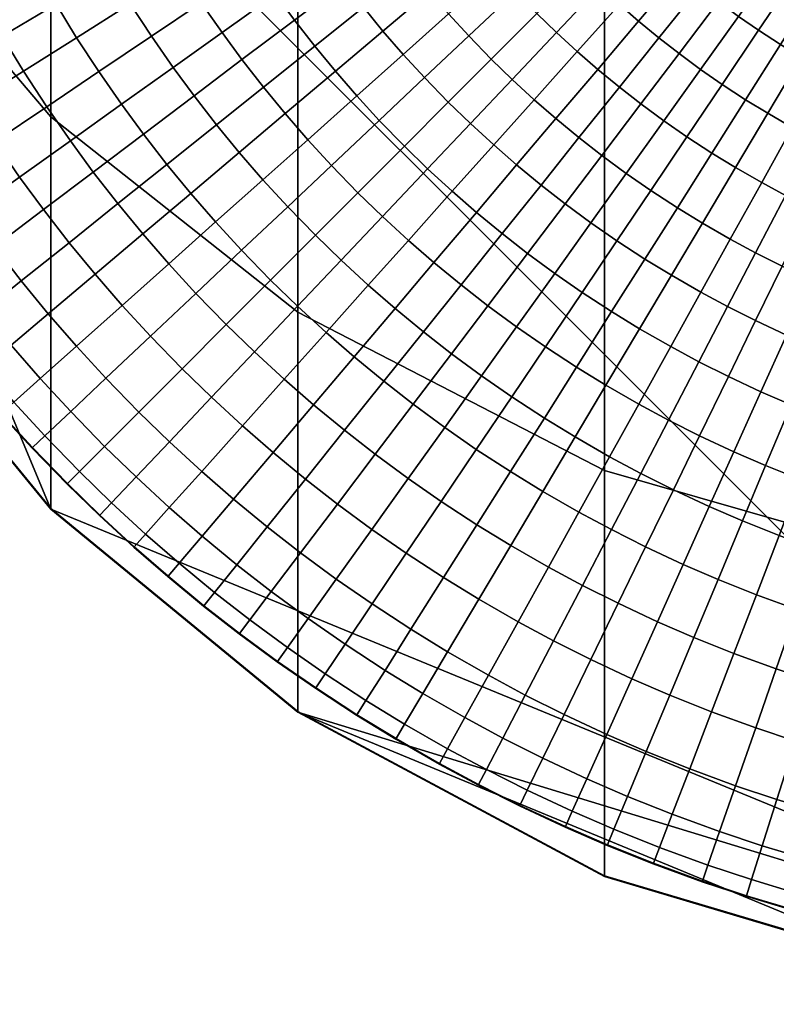
# Model space of a CAD drawing. Units: inches. Extents: x -9.3 to 9.3, y -9.3 to 9.3.
# Drawn here: x -0.3 to -0.1, y -9.3 to -9 of the extents above; entities that cross this region are included whole.
import ezdxf

# ---------------------------------------------------------------- set-up
doc = ezdxf.new("R2010")
doc.units = ezdxf.units.IN
doc.header["$LTSCALE"] = 0.03937
doc.header["$MEASUREMENT"] = 0
doc.layers.add('Standard', color=7, linetype='Continuous')

msp = doc.modelspace()

# ---------------------------------------------------------------- meshes
at = {"layer": 'Standard'}
mesh = msp.add_polyface(dxfattribs=at)
corners = [(0, -9.25, 0.1645), (0.24047, -9.17805, 0.1645), (0.08922, -9.2409, 0.1645), (0.16733, -9.21686, 0.1645), (0.31082, -9.12039, 0.1645), (0.4375, -8.8125, 0.1645), (0.36274, -9.05718, 0.1645), (0.4297, -8.89517, 0.1645), (0.40481, -8.97874, 0.1645), (0.36555, -8.57203, 0.1645), (0.4284, -8.72328, 0.1645), (-0.4375, -8.8125, 0.1645), (0.4375, -8.81244, 1.66988), (0.4375, -8.81251, 0.90998), (0.4284, -8.72329, 0.90998), (0.4284, -8.72322, 1.66987), (0.4297, -8.89511, 1.66989), (0.4297, -8.89518, 0.90998), (0.40481, -8.97868, 1.6699), (0.40481, -8.97875, 0.90997), (0.36274, -9.05711, 1.66991), (0.36274, -9.05719, 0.90997), (0.31082, -9.12033, 1.66992), (0.31082, -9.12041, 0.90997), (0.24047, -9.17798, 1.66992), (0.24047, -9.17806, 0.90997), (0.16733, -9.21679, 1.66993), (0.16733, -9.21688, 0.90997), (0.08922, -9.24083, 1.66993), (0.08922, -9.24091, 0.90997), (0, -9.24993, 1.66993), (0, -9.25001, 0.90997), (0.4375, -8.81233, 2.44367), (0.4284, -8.72311, 2.4426), (0.4297, -8.89499, 2.44466), (0.40481, -8.97855, 2.44566), (0.36274, -9.05698, 2.4466), (0.31082, -9.1202, 2.44735), (0.24047, -9.17785, 2.44804), (0.16733, -9.21666, 2.44851), (0.08922, -9.24069, 2.4488), (0, -9.24979, 2.4489), (0.4375, -8.72339, 3.06748), (0.4284, -8.63743, 3.04361), (0.4297, -8.80304, 3.08959), (0.40481, -8.88355, 3.11195), (0.36274, -8.95912, 3.13293), (0.31082, -9.02002, 3.14985), (0.24047, -9.07557, 3.16527), (0.16733, -9.11296, 3.17565), (0.08922, -9.13612, 3.18208), (0, -9.14489, 3.18452), (0.40481, -8.61039, 3.74957), (0.4297, -8.53865, 3.70671), (0.36274, -8.67773, 3.7898), (0.31082, -8.732, 3.82222), (0.24047, -8.78149, 3.85179), (0.16733, -8.81481, 3.87169), (0.08922, -8.83545, 3.88402), (0, -8.84326, 3.88869), (0, -9.25, 0.1645), (0.08922, -9.2409, 0.1645), (0.16733, -9.21686, 0.1645), (0.24047, -9.17805, 0.1645), (0.31082, -9.12039, 0.1645), (0.36274, -9.05718, 0.1645), (0.40481, -8.97874, 0.1645), (0.4297, -8.89517, 0.1645), (0.4375, -8.8125, 0.1645), (0.4284, -8.72328, 0.1645), (0.40436, -8.64518, 0.90998)]
mesh.append_faces([[corners[k] for k in face] for face in [(0, 1, 2, 2), (2, 1, 3, 3), (1, 0, 4, 4), (4, 5, 6, 6), (6, 7, 8, 8), (7, 6, 5, 5), (5, 9, 10, 10), (0, 5, 4, 4), (0, 11, 5, 5), (12, 13, 14, 15), (16, 17, 13, 12), (18, 19, 17, 16), (20, 21, 19, 18), (22, 23, 21, 20), (24, 25, 23, 22), (26, 27, 25, 24), (28, 29, 27, 26), (30, 31, 29, 28), (32, 12, 15, 33), (34, 16, 12, 32), (35, 18, 16, 34), (36, 20, 18, 35), (37, 22, 20, 36), (38, 24, 22, 37), (39, 26, 24, 38), (40, 28, 26, 39), (41, 30, 28, 40), (42, 32, 33, 43), (44, 34, 32, 42), (45, 35, 34, 44), (46, 36, 35, 45), (47, 37, 36, 46), (48, 38, 37, 47), (49, 39, 38, 48), (50, 40, 39, 49), (51, 41, 40, 50), (52, 45, 44, 53), (54, 46, 45, 52), (55, 47, 46, 54), (56, 48, 47, 55), (57, 49, 48, 56), (58, 50, 49, 57), (59, 51, 50, 58), (60, 61, 29, 29), (61, 62, 27, 27), (62, 63, 25, 25), (63, 64, 23, 23), (64, 65, 23, 23), (65, 66, 19, 19), (66, 67, 17, 17), (67, 68, 13, 13), (68, 69, 14, 14), (31, 60, 29, 29), (70, 14, 69, 69), (14, 13, 68, 68), (13, 17, 67, 67), (17, 19, 66, 66), (19, 21, 65, 65), (21, 23, 65, 65), (23, 25, 63, 63), (25, 27, 62, 62), (27, 29, 61, 61)]])
mesh = msp.add_polyface(dxfattribs=at)
corners = [(-0.4297, -8.72983, 0.1645), (-0.36274, -8.56782, 0.1645), (-0.4375, -8.8125, 0.1645), (-0.36555, -9.05297, 0.1645), (-0.4284, -8.90172, 0.1645), (-0.40436, -8.97983, 0.1645), (-0.30789, -9.12332, 0.1645), (0, -9.25, 0.1645), (-0.24468, -9.17524, 0.1645), (-0.08267, -9.2422, 0.1645), (-0.16624, -9.21731, 0.1645), (-0.08267, -9.24213, 1.66993), (-0.08267, -9.24222, 0.90997), (0, -9.25001, 0.90997), (0, -9.24993, 1.66993), (-0.16624, -9.21724, 1.66993), (-0.16624, -9.21733, 0.90997), (-0.24468, -9.17517, 1.66992), (-0.24468, -9.17525, 0.90997), (-0.30789, -9.12325, 1.66992), (-0.30789, -9.12333, 0.90997), (-0.36555, -9.0529, 1.66991), (-0.36555, -9.05298, 0.90997), (-0.40436, -8.97977, 1.6699), (-0.40436, -8.97984, 0.90997), (-0.4284, -8.90166, 1.66989), (-0.4284, -8.90173, 0.90998), (-0.4375, -8.81244, 1.66988), (-0.4375, -8.81251, 0.90998), (-0.4297, -8.72977, 1.66987), (-0.4297, -8.72984, 0.90998), (-0.40481, -8.64621, 1.66986), (-0.40481, -8.64627, 0.90998), (-0.08267, -9.24199, 2.44881), (0, -9.24979, 2.4489), (-0.16624, -9.21711, 2.44851), (-0.24468, -9.17504, 2.44801), (-0.30789, -9.12312, 2.44739), (-0.36555, -9.05277, 2.44655), (-0.40436, -8.97964, 2.44567), (-0.4284, -8.90154, 2.44474), (-0.4375, -8.81233, 2.44367), (-0.4297, -8.72966, 2.44268), (-0.08267, -9.13738, 3.18243), (0, -9.14489, 3.18452), (-0.16624, -9.1134, 3.17577), (-0.24468, -9.07286, 3.16452), (-0.30789, -9.02284, 3.15063), (-0.36555, -8.95506, 3.13181), (-0.40436, -8.8846, 3.11224), (-0.4284, -8.80935, 3.09135), (-0.4375, -8.72339, 3.06748), (-0.4297, -8.64375, 3.04536), (-0.08267, -8.83657, 3.88469), (0, -8.84326, 3.88869), (-0.16624, -8.8152, 3.87192), (-0.24468, -8.77908, 3.85035), (-0.30789, -8.73451, 3.82372), (-0.36555, -8.67412, 3.78764), (-0.40436, -8.61133, 3.75013), (-0.4284, -8.54428, 3.71007), (-0.40481, -8.64626, 0.1645), (-0.4297, -8.72983, 0.1645), (-0.4375, -8.8125, 0.1645), (-0.4284, -8.90172, 0.1645), (-0.40436, -8.97983, 0.1645), (-0.36555, -9.05297, 0.1645), (-0.30789, -9.12332, 0.1645), (-0.24468, -9.17524, 0.1645), (-0.16624, -9.21731, 0.1645), (-0.08267, -9.2422, 0.1645), (0, -9.25, 0.1645)]
mesh.append_faces([[corners[k] for k in face] for face in [(0, 1, 2, 2), (2, 3, 4, 4), (4, 3, 5, 5), (3, 2, 6, 6), (6, 7, 8, 8), (8, 9, 10, 10), (9, 8, 7, 7), (2, 7, 6, 6), (11, 12, 13, 14), (15, 16, 12, 11), (17, 18, 16, 15), (19, 20, 18, 17), (21, 22, 20, 19), (23, 24, 22, 21), (25, 26, 24, 23), (27, 28, 26, 25), (29, 30, 28, 27), (31, 32, 30, 29), (33, 11, 14, 34), (35, 15, 11, 33), (36, 17, 15, 35), (37, 19, 17, 36), (38, 21, 19, 37), (39, 23, 21, 38), (40, 25, 23, 39), (41, 27, 25, 40), (42, 29, 27, 41), (43, 33, 34, 44), (45, 35, 33, 43), (46, 36, 35, 45), (47, 37, 36, 46), (48, 38, 37, 47), (49, 39, 38, 48), (50, 40, 39, 49), (51, 41, 40, 50), (52, 42, 41, 51), (53, 43, 44, 54), (55, 45, 43, 53), (56, 46, 45, 55), (57, 47, 46, 56), (58, 48, 47, 57), (59, 49, 48, 58), (60, 50, 49, 59), (61, 62, 30, 30), (62, 63, 28, 28), (63, 64, 26, 26), (64, 65, 24, 24), (65, 66, 22, 22), (66, 67, 20, 20), (67, 68, 18, 18), (68, 69, 16, 16), (69, 70, 12, 12), (70, 71, 13, 13), (13, 12, 70, 70), (12, 16, 69, 69), (16, 18, 68, 68), (18, 20, 67, 67), (20, 22, 66, 66), (22, 24, 65, 65), (24, 26, 64, 64), (26, 28, 63, 63), (28, 30, 62, 62)]])
mesh = msp.add_polyface(dxfattribs=at)
corners = [(-0.14189, -8.98964, 0.01558), (-0.14673, -8.98565, 0.01558), (-0.1368, -8.97393, 0.01413), (-0.13228, -8.97765, 0.01413), (-0.13709, -8.99339, 0.01558), (-0.12781, -8.98114, 0.01413), (-0.13195, -8.99717, 0.01558), (-0.12301, -8.98467, 0.01413), (-0.14166, -9.01077, 0.01728), (-0.14718, -9.0067, 0.01728), (-0.11822, -8.988, 0.01413), (-0.11342, -8.97124, 0.01269), (-0.10899, -8.9743, 0.01269), (-0.1268, -9.00074, 0.01558), (-0.13614, -9.0146, 0.01728), (-0.11302, -8.99139, 0.01413), (-0.1042, -8.97743, 0.01269), (-0.12122, -9.00438, 0.01558), (-0.13015, -9.01851, 0.01728), (-0.13877, -9.03216, 0.01903), (-0.14516, -9.028, 0.01903), (-0.1081, -8.9944, 0.01413), (-0.09967, -8.98021, 0.01269), (-0.11595, -9.00761, 0.01558), (-0.12449, -9.02198, 0.01728), (-0.13274, -9.03586, 0.01903), (-0.14118, -9.05007, 0.02094), (-0.1476, -9.04614, 0.02094), (-0.10264, -8.99754, 0.01413), (-0.09463, -8.9831, 0.01269), (-0.11009, -9.01098, 0.01558), (-0.11819, -9.02559, 0.01728), (-0.12603, -9.03971, 0.01903), (-0.13405, -9.05417, 0.02094), (-0.14159, -9.06777, 0.02285), (-0.14913, -9.06344, 0.02285), (-0.09769, -9.0002, 0.01413), (-0.09006, -8.98556, 0.01269), (-0.10478, -9.01383, 0.01558), (-0.11249, -9.02865, 0.01728), (-0.11995, -9.04298, 0.01903), (-0.12758, -9.05765, 0.02094), (-0.13476, -9.07144, 0.02285), (-0.08528, -8.98797, 0.01269), (-0.08231, -8.97065, 0.01134), (-0.07793, -8.97286, 0.01134), (-0.09249, -9.00281, 0.01413), (-0.09921, -9.01663, 0.01558), (-0.10651, -9.03166, 0.01728), (-0.11357, -9.04619, 0.01903), (-0.1208, -9.06106, 0.02094), (-0.08, -8.99043, 0.01269), (-0.07311, -8.97511, 0.01134), (-0.08677, -9.00549, 0.01413), (-0.09307, -9.0195, 0.01558), (-0.09992, -9.03475, 0.01728), (-0.10654, -9.04948, 0.01903), (-0.11332, -9.06456, 0.02094), (-0.07512, -8.99255, 0.01269), (-0.06865, -8.97704, 0.01134), (-0.08147, -9.00778, 0.01413), (-0.08739, -9.02197, 0.01558), (-0.09383, -9.03739, 0.01728), (-0.10004, -9.05229, 0.01903), (-0.10641, -9.06755, 0.02094), (-0.07566, -9.01011, 0.01413), (-0.06976, -8.99469, 0.01269), (-0.08115, -9.02446, 0.01558), (-0.08713, -9.04006, 0.01728), (-0.0929, -9.05515, 0.01903), (-0.09882, -9.07059, 0.02094), (-0.07455, -9.02687, 0.01558), (-0.06951, -9.01236, 0.01413), (-0.08004, -9.04265, 0.01728), (-0.08535, -9.05791, 0.01903), (-0.07366, -9.04477, 0.01728), (-0.06861, -9.02885, 0.01558), (-0.07854, -9.06017, 0.01903), (-0.0714, -9.06232, 0.01903), (-0.06697, -9.04679, 0.01728)]
mesh.append_faces([[corners[k] for k in face] for face in [(0, 1, 2, 3), (4, 0, 3, 5), (6, 4, 5, 7), (8, 9, 4, 6), (10, 7, 11, 12), (13, 6, 7, 10), (14, 8, 6, 13), (15, 10, 12, 16), (17, 13, 10, 15), (18, 14, 13, 17), (19, 20, 14, 18), (21, 15, 16, 22), (23, 17, 15, 21), (24, 18, 17, 23), (25, 19, 18, 24), (26, 27, 19, 25), (28, 21, 22, 29), (30, 23, 21, 28), (31, 24, 23, 30), (32, 25, 24, 31), (33, 26, 25, 32), (34, 35, 26, 33), (36, 28, 29, 37), (38, 30, 28, 36), (39, 31, 30, 38), (40, 32, 31, 39), (41, 33, 32, 40), (42, 34, 33, 41), (43, 37, 44, 45), (46, 36, 37, 43), (47, 38, 36, 46), (48, 39, 38, 47), (49, 40, 39, 48), (50, 41, 40, 49), (51, 43, 45, 52), (53, 46, 43, 51), (54, 47, 46, 53), (55, 48, 47, 54), (56, 49, 48, 55), (57, 50, 49, 56), (58, 51, 52, 59), (60, 53, 51, 58), (61, 54, 53, 60), (62, 55, 54, 61), (63, 56, 55, 62), (64, 57, 56, 63), (65, 60, 58, 66), (67, 61, 60, 65), (68, 62, 61, 67), (69, 63, 62, 68), (70, 64, 63, 69), (71, 67, 65, 72), (73, 68, 67, 71), (74, 69, 68, 73), (75, 73, 71, 76), (77, 74, 73, 75), (78, 77, 75, 79)]])
mesh = msp.add_polyface(dxfattribs=at)
corners = [(-0.34439, -8.99193, 0.03707), (-0.3496, -8.98155, 0.03707), (-0.33521, -8.97459, 0.03442), (-0.33021, -8.98455, 0.03442), (-0.32549, -8.99333, 0.03442), (-0.31595, -8.97712, 0.03188), (-0.31143, -8.98552, 0.03188), (-0.33946, -9.00109, 0.03707), (-0.35315, -9.0087, 0.04338), (-0.35827, -8.99917, 0.04338), (-0.30654, -8.99405, 0.03188), (-0.29724, -8.97764, 0.02943), (-0.29258, -8.98577, 0.02943), (-0.32037, -9.00224, 0.03442), (-0.33413, -9.01038, 0.03707), (-0.3476, -9.01836, 0.04338), (-0.28757, -8.99396, 0.02943), (-0.27934, -8.97794, 0.02722), (-0.27456, -8.98575, 0.02722), (-0.3013, -9.00262, 0.03188), (-0.3149, -9.0112, 0.03442), (-0.32842, -9.01973, 0.03707), (-0.34166, -9.02808, 0.04338), (-0.35216, -9.03471, 0.05416), (-0.35829, -9.02469, 0.05416), (-0.2694, -8.99367, 0.02722), (-0.26033, -8.97676, 0.02491), (-0.25543, -8.98428, 0.02491), (-0.28216, -9.00226, 0.02943), (-0.29563, -9.01132, 0.03188), (-0.30897, -9.02029, 0.03442), (-0.32224, -9.02921, 0.03707), (-0.33523, -9.03795, 0.04338), (-0.34553, -9.04488, 0.05416), (-0.3531, -9.04996, 0.06796), (-0.35987, -9.03957, 0.06796), (-0.26411, -9.0013, 0.02722), (-0.25042, -8.99151, 0.02491), (-0.27663, -9.01024, 0.02943), (-0.28983, -9.01968, 0.03188), (-0.30291, -9.02903, 0.03442), (-0.31591, -9.03833, 0.03707), (-0.32865, -9.04743, 0.04338), (-0.33875, -9.05466, 0.05416), (-0.34617, -9.05996, 0.06796), (-0.34968, -9.06247, 0.08303), (-0.35668, -9.05237, 0.08303), (-0.34981, -9.06256, 0.08637), (-0.35682, -9.05246, 0.08637), (-0.34981, -9.06256, 0.14785), (-0.35682, -9.05246, 0.14785), (-0.35682, -9.05246, 0.13241), (-0.34981, -9.06256, 0.13241), (-0.34981, -9.06256, 0.1645), (-0.35682, -9.05246, 0.1645), (-0.259, -9.00825, 0.02722), (-0.24557, -8.9981, 0.02491), (-0.27127, -9.01752, 0.02943), (-0.28422, -9.02731, 0.03188), (-0.29705, -9.03701, 0.03442), (-0.3098, -9.04664, 0.03707), (-0.32229, -9.05608, 0.04338), (-0.3322, -9.06357, 0.05416), (-0.33947, -9.06907, 0.06796), (-0.26552, -9.02492, 0.02943), (-0.25351, -9.01531, 0.02722), (-0.2782, -9.03506, 0.03188), (-0.29075, -9.0451, 0.03442), (-0.30323, -9.05509, 0.03707), (-0.31546, -9.06487, 0.04338), (-0.32516, -9.07263, 0.05416), (-0.25971, -9.03199, 0.02943), (-0.24796, -9.02206, 0.02722), (-0.2721, -9.04247, 0.03188), (-0.28438, -9.05285, 0.03442), (-0.29659, -9.06317, 0.03707), (-0.30855, -9.07327, 0.04338), (-0.26574, -9.04979, 0.03188), (-0.25364, -9.03898, 0.02943), (-0.27774, -9.0605, 0.03442), (-0.28966, -9.07114, 0.03707), (-0.2591, -9.05703, 0.03188), (-0.24729, -9.04589, 0.02943), (-0.27079, -9.06806, 0.03442)]
mesh.append_faces([[corners[k] for k in face] for face in [(0, 1, 2, 3), (4, 3, 5, 6), (7, 0, 3, 4), (8, 9, 0, 7), (10, 6, 11, 12), (13, 4, 6, 10), (14, 7, 4, 13), (15, 8, 7, 14), (16, 12, 17, 18), (19, 10, 12, 16), (20, 13, 10, 19), (21, 14, 13, 20), (22, 15, 14, 21), (23, 24, 15, 22), (25, 18, 26, 27), (28, 16, 18, 25), (29, 19, 16, 28), (30, 20, 19, 29), (31, 21, 20, 30), (32, 22, 21, 31), (33, 23, 22, 32), (34, 35, 23, 33), (36, 25, 27, 37), (38, 28, 25, 36), (39, 29, 28, 38), (40, 30, 29, 39), (41, 31, 30, 40), (42, 32, 31, 41), (43, 33, 32, 42), (44, 34, 33, 43), (45, 46, 34, 44), (47, 48, 46, 45), (49, 50, 51, 52), (53, 54, 50, 49), (55, 36, 37, 56), (57, 38, 36, 55), (58, 39, 38, 57), (59, 40, 39, 58), (60, 41, 40, 59), (61, 42, 41, 60), (62, 43, 42, 61), (63, 44, 43, 62), (64, 57, 55, 65), (66, 58, 57, 64), (67, 59, 58, 66), (68, 60, 59, 67), (69, 61, 60, 68), (70, 62, 61, 69), (71, 64, 65, 72), (73, 66, 64, 71), (74, 67, 66, 73), (75, 68, 67, 74), (76, 69, 68, 75), (77, 73, 71, 78), (79, 74, 73, 77), (80, 75, 74, 79), (81, 77, 78, 82), (83, 79, 77, 81)]])
mesh = msp.add_polyface(dxfattribs=at)
corners = [(-0.25042, -8.99151, 0.02491), (-0.25543, -8.98428, 0.02491), (-0.24223, -8.9754, 0.02285), (-0.23747, -8.98226, 0.02285), (-0.24557, -8.9981, 0.02491), (-0.23288, -8.98851, 0.02285), (-0.22794, -8.99485, 0.02285), (-0.22047, -8.97913, 0.02094), (-0.2158, -8.98514, 0.02094), (-0.24037, -9.00479, 0.02491), (-0.25351, -9.01531, 0.02722), (-0.259, -9.00825, 0.02722), (-0.22295, -9.00093, 0.02285), (-0.21107, -8.99089, 0.02094), (-0.2351, -9.0112, 0.02491), (-0.24796, -9.02206, 0.02722), (-0.20614, -8.99656, 0.02094), (-0.19845, -8.98022, 0.01903), (-0.19381, -8.98555, 0.01903), (-0.21774, -9.00692, 0.02285), (-0.22961, -9.01752, 0.02491), (-0.24216, -9.02873, 0.02722), (-0.25364, -9.03898, 0.02943), (-0.25971, -9.03199, 0.02943), (-0.20098, -9.00218, 0.02094), (-0.18896, -8.99084, 0.01903), (-0.21229, -9.01285, 0.02285), (-0.22386, -9.02378, 0.02491), (-0.23611, -9.03533, 0.02722), (-0.24729, -9.04589, 0.02943), (-0.18354, -8.99641, 0.01903), (-0.17721, -8.97975, 0.01728), (-0.17213, -8.98497, 0.01728), (-0.19522, -9.00811, 0.02094), (-0.20621, -9.01911, 0.02285), (-0.21744, -9.03038, 0.02491), (-0.22934, -9.04229, 0.02722), (-0.2402, -9.05318, 0.02943), (-0.17852, -9.00128, 0.01903), (-0.16742, -8.98955, 0.01728), (-0.18988, -9.0133, 0.02094), (-0.20056, -9.02459, 0.02285), (-0.2115, -9.03615, 0.02491), (-0.22306, -9.04839, 0.02722), (-0.16244, -8.99413, 0.01728), (-0.15594, -8.97741, 0.01558), (-0.1513, -8.98168, 0.01558), (-0.17321, -9.00617, 0.01903), (-0.18423, -9.01849, 0.02094), (-0.1946, -9.03008, 0.02285), (-0.2052, -9.04194, 0.02491), (-0.21643, -9.05449, 0.02722), (-0.15753, -8.9984, 0.01728), (-0.14673, -8.98565, 0.01558), (-0.16798, -9.01073, 0.01903), (-0.17867, -9.02334, 0.02094), (-0.18872, -9.0352, 0.02285), (-0.199, -9.04734, 0.02491), (-0.15234, -9.00269, 0.01728), (-0.14189, -8.98964, 0.01558), (-0.16243, -9.01529, 0.01903), (-0.17277, -9.0282, 0.02094), (-0.18249, -9.04033, 0.02285), (-0.19244, -9.05275, 0.02491), (-0.14718, -9.0067, 0.01728), (-0.13709, -8.99339, 0.01558), (-0.15693, -9.01958, 0.01903), (-0.16692, -9.03275, 0.02094), (-0.17631, -9.04515, 0.02285), (-0.18592, -9.05783, 0.02491), (-0.15105, -9.02391, 0.01903), (-0.14166, -9.01077, 0.01728), (-0.16066, -9.03736, 0.02094), (-0.1697, -9.05001, 0.02285), (-0.14516, -9.028, 0.01903), (-0.13614, -9.0146, 0.01728), (-0.1544, -9.04171, 0.02094), (-0.16308, -9.0546, 0.02285), (-0.1476, -9.04614, 0.02094), (-0.13877, -9.03216, 0.01903), (-0.15591, -9.05928, 0.02285)]
mesh.append_faces([[corners[k] for k in face] for face in [(0, 1, 2, 3), (4, 0, 3, 5), (6, 5, 7, 8), (9, 4, 5, 6), (10, 11, 4, 9), (12, 6, 8, 13), (14, 9, 6, 12), (15, 10, 9, 14), (16, 13, 17, 18), (19, 12, 13, 16), (20, 14, 12, 19), (21, 15, 14, 20), (22, 23, 15, 21), (24, 16, 18, 25), (26, 19, 16, 24), (27, 20, 19, 26), (28, 21, 20, 27), (29, 22, 21, 28), (30, 25, 31, 32), (33, 24, 25, 30), (34, 26, 24, 33), (35, 27, 26, 34), (36, 28, 27, 35), (37, 29, 28, 36), (38, 30, 32, 39), (40, 33, 30, 38), (41, 34, 33, 40), (42, 35, 34, 41), (43, 36, 35, 42), (44, 39, 45, 46), (47, 38, 39, 44), (48, 40, 38, 47), (49, 41, 40, 48), (50, 42, 41, 49), (51, 43, 42, 50), (52, 44, 46, 53), (54, 47, 44, 52), (55, 48, 47, 54), (56, 49, 48, 55), (57, 50, 49, 56), (58, 52, 53, 59), (60, 54, 52, 58), (61, 55, 54, 60), (62, 56, 55, 61), (63, 57, 56, 62), (64, 58, 59, 65), (66, 60, 58, 64), (67, 61, 60, 66), (68, 62, 61, 67), (69, 63, 62, 68), (70, 66, 64, 71), (72, 67, 66, 70), (73, 68, 67, 72), (74, 70, 71, 75), (76, 72, 70, 74), (77, 73, 72, 76), (78, 76, 74, 79), (80, 77, 76, 78)]])
mesh = msp.add_polyface(dxfattribs=at)
corners = [(-0.25167, -9.06467, 0.03188), (-0.2591, -9.05703, 0.03188), (-0.24729, -9.04589, 0.02943), (-0.2402, -9.05318, 0.02943), (-0.23363, -9.05956, 0.02943), (-0.22934, -9.04229, 0.02722), (-0.22306, -9.04839, 0.02722), (-0.24478, -9.07136, 0.03188), (-0.22668, -9.06596, 0.02943), (-0.21643, -9.05449, 0.02722), (-0.2375, -9.07805, 0.03188), (-0.24822, -9.09004, 0.03442), (-0.25583, -9.08304, 0.03442), (-0.20989, -9.06018, 0.02722), (-0.2052, -9.04194, 0.02491), (-0.199, -9.04734, 0.02491), (-0.21983, -9.07192, 0.02943), (-0.23032, -9.0843, 0.03188), (-0.24072, -9.09657, 0.03442), (-0.25105, -9.10876, 0.03707), (-0.25887, -9.10195, 0.03707), (-0.20296, -9.06589, 0.02722), (-0.19244, -9.05275, 0.02491), (-0.21258, -9.0779, 0.02943), (-0.22272, -9.09056, 0.03188), (-0.23278, -9.10311, 0.03442), (-0.24277, -9.11559, 0.03707), (-0.25256, -9.12781, 0.04338), (-0.26118, -9.12071, 0.04338), (-0.19609, -9.07124, 0.02722), (-0.18592, -9.05783, 0.02491), (-0.20538, -9.0835, 0.02943), (-0.21518, -9.09644, 0.03188), (-0.2249, -9.10925, 0.03442), (-0.23455, -9.12199, 0.03707), (-0.24401, -9.13447, 0.04338), (-0.17895, -9.06296, 0.02491), (-0.17631, -9.04515, 0.02285), (-0.1697, -9.05001, 0.02285), (-0.18874, -9.07665, 0.02722), (-0.19768, -9.08917, 0.02943), (-0.20712, -9.10238, 0.03188), (-0.21646, -9.11546, 0.03442), (-0.22576, -9.12846, 0.03707), (-0.17197, -9.0678, 0.02491), (-0.16308, -9.0546, 0.02285), (-0.18138, -9.08176, 0.02722), (-0.18997, -9.09452, 0.02943), (-0.19904, -9.10798, 0.03188), (-0.20802, -9.12132, 0.03442), (-0.21695, -9.13457, 0.03707), (-0.16441, -9.07274, 0.02491), (-0.15591, -9.05928, 0.02285), (-0.1734, -9.08697, 0.02722), (-0.18161, -9.09997, 0.02943), (-0.19028, -9.11369, 0.03188), (-0.19887, -9.12729, 0.03442), (-0.14913, -9.06344, 0.02285), (-0.1476, -9.04614, 0.02094), (-0.14118, -9.05007, 0.02094), (-0.15726, -9.07712, 0.02491), (-0.16586, -9.09159, 0.02722), (-0.17371, -9.10481, 0.02943), (-0.18201, -9.11877, 0.03188), (-0.19022, -9.13259, 0.03442), (-0.14931, -9.08168, 0.02491), (-0.14159, -9.06777, 0.02285), (-0.15747, -9.0964, 0.02722), (-0.16494, -9.10986, 0.02943), (-0.17281, -9.12405, 0.03188), (-0.14211, -9.08555, 0.02491), (-0.13476, -9.07144, 0.02285), (-0.14988, -9.10049, 0.02722), (-0.15698, -9.11413, 0.02943), (-0.16447, -9.12853, 0.03188), (-0.14191, -9.1045, 0.02722), (-0.13455, -9.08935, 0.02491), (-0.14863, -9.11833, 0.02943), (-0.15573, -9.13293, 0.03188)]
mesh.append_faces([[corners[k] for k in face] for face in [(0, 1, 2, 3), (4, 3, 5, 6), (7, 0, 3, 4), (8, 4, 6, 9), (10, 7, 4, 8), (11, 12, 7, 10), (13, 9, 14, 15), (16, 8, 9, 13), (17, 10, 8, 16), (18, 11, 10, 17), (19, 20, 11, 18), (21, 13, 15, 22), (23, 16, 13, 21), (24, 17, 16, 23), (25, 18, 17, 24), (26, 19, 18, 25), (27, 28, 19, 26), (29, 21, 22, 30), (31, 23, 21, 29), (32, 24, 23, 31), (33, 25, 24, 32), (34, 26, 25, 33), (35, 27, 26, 34), (36, 30, 37, 38), (39, 29, 30, 36), (40, 31, 29, 39), (41, 32, 31, 40), (42, 33, 32, 41), (43, 34, 33, 42), (44, 36, 38, 45), (46, 39, 36, 44), (47, 40, 39, 46), (48, 41, 40, 47), (49, 42, 41, 48), (50, 43, 42, 49), (51, 44, 45, 52), (53, 46, 44, 51), (54, 47, 46, 53), (55, 48, 47, 54), (56, 49, 48, 55), (57, 52, 58, 59), (60, 51, 52, 57), (61, 53, 51, 60), (62, 54, 53, 61), (63, 55, 54, 62), (64, 56, 55, 63), (65, 60, 57, 66), (67, 61, 60, 65), (68, 62, 61, 67), (69, 63, 62, 68), (70, 65, 66, 71), (72, 67, 65, 70), (73, 68, 67, 72), (74, 69, 68, 73), (75, 72, 70, 76), (77, 73, 72, 75), (78, 74, 73, 77)]])
mesh = msp.add_polyface(dxfattribs=at)
corners = [(-0.12759, -9.07504, 0.02285), (-0.13476, -9.07144, 0.02285), (-0.12758, -9.05765, 0.02094), (-0.1208, -9.06106, 0.02094), (-0.13455, -9.08935, 0.02491), (-0.14211, -9.08555, 0.02491), (-0.1197, -9.07874, 0.02285), (-0.11332, -9.06456, 0.02094), (-0.12622, -9.09325, 0.02491), (-0.13313, -9.1086, 0.02722), (-0.14191, -9.1045, 0.02722), (-0.13943, -9.12263, 0.02943), (-0.14863, -9.11833, 0.02943), (-0.1124, -9.0819, 0.02285), (-0.10641, -9.06755, 0.02094), (-0.11852, -9.09659, 0.02491), (-0.12501, -9.11212, 0.02722), (-0.13093, -9.12632, 0.02943), (-0.13718, -9.1413, 0.03188), (-0.14609, -9.13743, 0.03188), (-0.10438, -9.08511, 0.02285), (-0.09882, -9.07059, 0.02094), (-0.11007, -9.09997, 0.02491), (-0.11608, -9.11569, 0.02722), (-0.12159, -9.13006, 0.02943), (-0.12739, -9.14521, 0.03188), (-0.13314, -9.16023, 0.03442), (-0.14337, -9.15614, 0.03442), (-0.13885, -9.17516, 0.03707), (-0.14952, -9.17089, 0.03707), (-0.09078, -9.07352, 0.02094), (-0.0929, -9.05515, 0.01903), (-0.08535, -9.05791, 0.01903), (-0.09588, -9.08821, 0.02285), (-0.10111, -9.10324, 0.02491), (-0.10664, -9.11914, 0.02722), (-0.11169, -9.13367, 0.02943), (-0.11703, -9.149, 0.03188), (-0.12231, -9.16418, 0.03442), (-0.12756, -9.17928, 0.03707), (-0.1327, -9.19407, 0.04338), (-0.14445, -9.18978, 0.04338), (-0.08354, -9.07593, 0.02094), (-0.07854, -9.06017, 0.01903), (-0.08824, -9.09075, 0.02285), (-0.09305, -9.10592, 0.02491), (-0.09814, -9.12196, 0.02722), (-0.10279, -9.13663, 0.02943), (-0.1077, -9.1521, 0.03188), (-0.11256, -9.16743, 0.03442), (-0.11739, -9.18266, 0.03707), (-0.12212, -9.19759, 0.04338), (-0.07595, -9.07822, 0.02094), (-0.0714, -9.06232, 0.01903), (-0.08022, -9.09317, 0.02285), (-0.08459, -9.10847, 0.02491), (-0.08922, -9.12465, 0.02722), (-0.09345, -9.13944, 0.02943), (-0.09791, -9.15505, 0.03188), (-0.10233, -9.17051, 0.03442), (-0.10672, -9.18588, 0.03707), (-0.07189, -9.09542, 0.02285), (-0.06806, -9.08035, 0.02094), (-0.07581, -9.11084, 0.02491), (-0.07995, -9.12715, 0.02722), (-0.08374, -9.14206, 0.02943), (-0.08774, -9.15779, 0.03188), (-0.0917, -9.17338, 0.03442), (-0.09563, -9.18887, 0.03707), (-0.0738, -9.14443, 0.02943), (-0.07046, -9.12941, 0.02722), (-0.07732, -9.16027, 0.03188), (-0.08081, -9.17597, 0.03442), (-0.08428, -9.19157, 0.03707), (-0.06977, -9.17825, 0.03442), (-0.06675, -9.16246, 0.03188), (-0.07276, -9.19395, 0.03707)]
mesh.append_faces([[corners[k] for k in face] for face in [(0, 1, 2, 3), (4, 5, 1, 0), (6, 0, 3, 7), (8, 4, 0, 6), (9, 10, 4, 8), (11, 12, 10, 9), (13, 6, 7, 14), (15, 8, 6, 13), (16, 9, 8, 15), (17, 11, 9, 16), (18, 19, 11, 17), (20, 13, 14, 21), (22, 15, 13, 20), (23, 16, 15, 22), (24, 17, 16, 23), (25, 18, 17, 24), (26, 27, 18, 25), (28, 29, 27, 26), (30, 21, 31, 32), (33, 20, 21, 30), (34, 22, 20, 33), (35, 23, 22, 34), (36, 24, 23, 35), (37, 25, 24, 36), (38, 26, 25, 37), (39, 28, 26, 38), (40, 41, 28, 39), (42, 30, 32, 43), (44, 33, 30, 42), (45, 34, 33, 44), (46, 35, 34, 45), (47, 36, 35, 46), (48, 37, 36, 47), (49, 38, 37, 48), (50, 39, 38, 49), (51, 40, 39, 50), (52, 42, 43, 53), (54, 44, 42, 52), (55, 45, 44, 54), (56, 46, 45, 55), (57, 47, 46, 56), (58, 48, 47, 57), (59, 49, 48, 58), (60, 50, 49, 59), (61, 54, 52, 62), (63, 55, 54, 61), (64, 56, 55, 63), (65, 57, 56, 64), (66, 58, 57, 65), (67, 59, 58, 66), (68, 60, 59, 67), (69, 65, 64, 70), (71, 66, 65, 69), (72, 67, 66, 71), (73, 68, 67, 72), (74, 72, 71, 75), (76, 73, 72, 74)]])
mesh = msp.add_polyface(dxfattribs=at)
corners = [(-0.34292, -9.07167, 0.08303), (-0.34968, -9.06247, 0.08303), (-0.34617, -9.05996, 0.06796), (-0.33947, -9.06907, 0.06796), (-0.34304, -9.07177, 0.08637), (-0.34981, -9.06256, 0.08637), (-0.34304, -9.07177, 0.09896), (-0.34981, -9.06256, 0.09896), (-0.34304, -9.07177, 0.11568), (-0.34981, -9.06256, 0.11568), (-0.34304, -9.07177, 0.13241), (-0.34981, -9.06256, 0.13241), (-0.34304, -9.07177, 0.14785), (-0.34981, -9.06256, 0.14785), (-0.34304, -9.07177, 0.1645), (-0.34981, -9.06256, 0.1645), (-0.33228, -9.07832, 0.06796), (-0.3322, -9.06357, 0.05416), (-0.32516, -9.07263, 0.05416), (-0.33565, -9.08102, 0.08303), (-0.33577, -9.08112, 0.08637), (-0.33577, -9.08112, 0.09896), (-0.33577, -9.08112, 0.11568), (-0.33577, -9.08112, 0.13241), (-0.33577, -9.08112, 0.14785), (-0.33577, -9.08112, 0.1645), (-0.31803, -9.08129, 0.05416), (-0.31546, -9.06487, 0.04338), (-0.30855, -9.07327, 0.04338), (-0.325, -9.08717, 0.06796), (-0.3283, -9.08996, 0.08303), (-0.32842, -9.09006, 0.08637), (-0.32842, -9.09006, 0.09896), (-0.32842, -9.09006, 0.11568), (-0.32842, -9.09006, 0.13241), (-0.32842, -9.09006, 0.14785), (-0.32842, -9.09006, 0.1645), (-0.30134, -9.08157, 0.04338), (-0.29659, -9.06317, 0.03707), (-0.28966, -9.07114, 0.03707), (-0.3106, -9.08984, 0.05416), (-0.3174, -9.09591, 0.06796), (-0.32063, -9.09879, 0.08303), (-0.32075, -9.0989, 0.08637), (-0.32075, -9.0989, 0.09896), (-0.32075, -9.0989, 0.11568), (-0.32075, -9.0989, 0.13241), (-0.32075, -9.0989, 0.14785), (-0.32075, -9.0989, 0.1645), (-0.28242, -9.07903, 0.03707), (-0.27774, -9.0605, 0.03442), (-0.27079, -9.06806, 0.03442), (-0.2938, -9.08978, 0.04338), (-0.30283, -9.09831, 0.05416), (-0.30946, -9.10456, 0.06796), (-0.31261, -9.10753, 0.08303), (-0.31272, -9.10764, 0.08637), (-0.31272, -9.10764, 0.09896), (-0.31272, -9.10764, 0.11568), (-0.31272, -9.10764, 0.13241), (-0.31272, -9.10764, 0.14785), (-0.31272, -9.10764, 0.1645), (-0.26303, -9.07605, 0.03442), (-0.2591, -9.05703, 0.03188), (-0.25167, -9.06467, 0.03188), (-0.27432, -9.08736, 0.03707), (-0.28538, -9.09844, 0.04338), (-0.29415, -9.10723, 0.05416), (-0.30059, -9.11369, 0.06796), (-0.30364, -9.11674, 0.08303), (-0.25583, -9.08304, 0.03442), (-0.24478, -9.07136, 0.03188), (-0.26681, -9.09465, 0.03707), (-0.27757, -9.10603, 0.04338), (-0.2861, -9.11505, 0.05416), (-0.25887, -9.10195, 0.03707), (-0.24822, -9.09004, 0.03442), (-0.26931, -9.11362, 0.04338)]
mesh.append_faces([[corners[k] for k in face] for face in [(0, 1, 2, 3), (4, 5, 1, 0), (6, 7, 5, 4), (8, 9, 7, 6), (10, 11, 9, 8), (12, 13, 11, 10), (14, 15, 13, 12), (16, 3, 17, 18), (19, 0, 3, 16), (20, 4, 0, 19), (21, 6, 4, 20), (22, 8, 6, 21), (23, 10, 8, 22), (24, 12, 10, 23), (25, 14, 12, 24), (26, 18, 27, 28), (29, 16, 18, 26), (30, 19, 16, 29), (31, 20, 19, 30), (32, 21, 20, 31), (33, 22, 21, 32), (34, 23, 22, 33), (35, 24, 23, 34), (36, 25, 24, 35), (37, 28, 38, 39), (40, 26, 28, 37), (41, 29, 26, 40), (42, 30, 29, 41), (43, 31, 30, 42), (44, 32, 31, 43), (45, 33, 32, 44), (46, 34, 33, 45), (47, 35, 34, 46), (48, 36, 35, 47), (49, 39, 50, 51), (52, 37, 39, 49), (53, 40, 37, 52), (54, 41, 40, 53), (55, 42, 41, 54), (56, 43, 42, 55), (57, 44, 43, 56), (58, 45, 44, 57), (59, 46, 45, 58), (60, 47, 46, 59), (61, 48, 47, 60), (62, 51, 63, 64), (65, 49, 51, 62), (66, 52, 49, 65), (67, 53, 52, 66), (68, 54, 53, 67), (69, 55, 54, 68), (70, 62, 64, 71), (72, 65, 62, 70), (73, 66, 65, 72), (74, 67, 66, 73), (75, 72, 70, 76), (77, 73, 72, 75)]])
mesh = msp.add_polyface(dxfattribs=at)
corners = [(-0.30375, -9.11686, 0.08637), (-0.31272, -9.10764, 0.08637), (-0.31261, -9.10753, 0.08303), (-0.30364, -9.11674, 0.08303), (-0.30375, -9.11686, 0.09896), (-0.31272, -9.10764, 0.09896), (-0.30375, -9.11686, 0.11568), (-0.31272, -9.10764, 0.11568), (-0.30375, -9.11686, 0.13241), (-0.31272, -9.10764, 0.13241), (-0.30375, -9.11686, 0.14785), (-0.31272, -9.10764, 0.14785), (-0.30375, -9.11686, 0.1645), (-0.31272, -9.10764, 0.1645), (-0.29237, -9.12168, 0.06796), (-0.30059, -9.11369, 0.06796), (-0.29415, -9.10723, 0.05416), (-0.2861, -9.11505, 0.05416), (-0.29533, -9.12481, 0.08303), (-0.29544, -9.12493, 0.08637), (-0.29544, -9.12493, 0.09896), (-0.29544, -9.12493, 0.11568), (-0.29544, -9.12493, 0.13241), (-0.29544, -9.12493, 0.14785), (-0.29544, -9.12493, 0.1645), (-0.27759, -9.12288, 0.05416), (-0.27757, -9.10603, 0.04338), (-0.26931, -9.11362, 0.04338), (-0.28367, -9.12968, 0.06796), (-0.28655, -9.1329, 0.08303), (-0.28665, -9.13301, 0.08637), (-0.28665, -9.13301, 0.09896), (-0.28665, -9.13301, 0.11568), (-0.28665, -9.13301, 0.13241), (-0.28665, -9.13301, 0.14785), (-0.28665, -9.13301, 0.1645), (-0.26118, -9.12071, 0.04338), (-0.25887, -9.10195, 0.03707), (-0.25105, -9.10876, 0.03707), (-0.26921, -9.13018, 0.05416), (-0.2751, -9.13714, 0.06796), (-0.27789, -9.14043, 0.08303), (-0.27799, -9.14055, 0.08637), (-0.27799, -9.14055, 0.09896), (-0.27799, -9.14055, 0.11568), (-0.27799, -9.14055, 0.13241), (-0.27799, -9.14055, 0.14785), (-0.27799, -9.14055, 0.1645), (-0.26032, -9.1375, 0.05416), (-0.25256, -9.12781, 0.04338), (-0.26602, -9.14462, 0.06796), (-0.26872, -9.14799, 0.08303), (-0.26882, -9.14811, 0.08637), (-0.26882, -9.14811, 0.09896), (-0.26882, -9.14811, 0.11568), (-0.26882, -9.14811, 0.13241), (-0.26882, -9.14811, 0.14785), (-0.26882, -9.14811, 0.1645), (-0.25701, -9.15164, 0.06796), (-0.25151, -9.14437, 0.05416), (-0.25962, -9.15508, 0.08303), (-0.25972, -9.1552, 0.08637), (-0.25972, -9.1552, 0.09896), (-0.25972, -9.1552, 0.11568), (-0.25972, -9.1552, 0.13241), (-0.25972, -9.1552, 0.14785), (-0.25972, -9.1552, 0.1645), (-0.24989, -9.16224, 0.08303), (-0.24738, -9.15873, 0.06796), (-0.24998, -9.16237, 0.08637), (-0.24998, -9.16237, 0.09896), (-0.24998, -9.16237, 0.11568), (-0.24998, -9.16237, 0.13241), (-0.24998, -9.16237, 0.14785), (-0.24998, -9.16237, 0.1645)]
mesh.append_faces([[corners[k] for k in face] for face in [(0, 1, 2, 3), (4, 5, 1, 0), (6, 7, 5, 4), (8, 9, 7, 6), (10, 11, 9, 8), (12, 13, 11, 10), (14, 15, 16, 17), (18, 3, 15, 14), (19, 0, 3, 18), (20, 4, 0, 19), (21, 6, 4, 20), (22, 8, 6, 21), (23, 10, 8, 22), (24, 12, 10, 23), (25, 17, 26, 27), (28, 14, 17, 25), (29, 18, 14, 28), (30, 19, 18, 29), (31, 20, 19, 30), (32, 21, 20, 31), (33, 22, 21, 32), (34, 23, 22, 33), (35, 24, 23, 34), (36, 27, 37, 38), (39, 25, 27, 36), (40, 28, 25, 39), (41, 29, 28, 40), (42, 30, 29, 41), (43, 31, 30, 42), (44, 32, 31, 43), (45, 33, 32, 44), (46, 34, 33, 45), (47, 35, 34, 46), (48, 39, 36, 49), (50, 40, 39, 48), (51, 41, 40, 50), (52, 42, 41, 51), (53, 43, 42, 52), (54, 44, 43, 53), (55, 45, 44, 54), (56, 46, 45, 55), (57, 47, 46, 56), (58, 50, 48, 59), (60, 51, 50, 58), (61, 52, 51, 60), (62, 53, 52, 61), (63, 54, 53, 62), (64, 55, 54, 63), (65, 56, 55, 64), (66, 57, 56, 65), (67, 60, 58, 68), (69, 61, 60, 67), (70, 62, 61, 69), (71, 63, 62, 70), (72, 64, 63, 71), (73, 65, 64, 72), (74, 66, 65, 73)]])
mesh = msp.add_polyface(dxfattribs=at)
corners = [(-0.18061, -9.13811, 0.03442), (-0.19022, -9.13259, 0.03442), (-0.18201, -9.11877, 0.03188), (-0.17281, -9.12405, 0.03188), (-0.18836, -9.15209, 0.03707), (-0.19839, -9.14633, 0.03707), (-0.1719, -9.14279, 0.03442), (-0.16447, -9.12853, 0.03188), (-0.17927, -9.15697, 0.03707), (-0.1865, -9.17086, 0.04338), (-0.19595, -9.16578, 0.04338), (-0.16275, -9.14739, 0.03442), (-0.15573, -9.13293, 0.03188), (-0.16974, -9.16177, 0.03707), (-0.17658, -9.17585, 0.04338), (-0.18201, -9.18702, 0.05416), (-0.19224, -9.18188, 0.05416), (-0.186, -9.19522, 0.06796), (-0.19644, -9.18996, 0.06796), (-0.18789, -9.1991, 0.08303), (-0.19844, -9.19379, 0.08303), (-0.18796, -9.19925, 0.08637), (-0.19851, -9.19394, 0.08637), (-0.18796, -9.19925, 0.13241), (-0.19851, -9.19394, 0.13241), (-0.19851, -9.19394, 0.11568), (-0.18796, -9.19925, 0.11568), (-0.18796, -9.19925, 0.14785), (-0.19851, -9.19394, 0.14785), (-0.18796, -9.19925, 0.1645), (-0.19851, -9.19394, 0.1645), (-0.14609, -9.13743, 0.03188), (-0.14863, -9.11833, 0.02943), (-0.13943, -9.12263, 0.02943), (-0.15268, -9.1521, 0.03442), (-0.15924, -9.16668, 0.03707), (-0.16566, -9.18096, 0.04338), (-0.17075, -9.19229, 0.05416), (-0.17449, -9.2006, 0.06796), (-0.17626, -9.20454, 0.08303), (-0.17633, -9.20469, 0.08637), (-0.17633, -9.20469, 0.09896), (-0.18796, -9.19925, 0.09896), (-0.17633, -9.20469, 0.11568), (-0.17633, -9.20469, 0.13241), (-0.17633, -9.20469, 0.14785), (-0.17633, -9.20469, 0.1645), (-0.14337, -9.15614, 0.03442), (-0.13718, -9.1413, 0.03188), (-0.14952, -9.17089, 0.03707), (-0.15555, -9.18534, 0.04338), (-0.16033, -9.1968, 0.05416), (-0.16384, -9.20521, 0.06796), (-0.16551, -9.2092, 0.08303), (-0.16557, -9.20935, 0.08637), (-0.16557, -9.20935, 0.09896), (-0.16557, -9.20935, 0.11568), (-0.16557, -9.20935, 0.13241), (-0.16557, -9.20935, 0.14785), (-0.16557, -9.20935, 0.1645), (-0.14445, -9.18978, 0.04338), (-0.13885, -9.17516, 0.03707), (-0.14889, -9.20138, 0.05416), (-0.15215, -9.20989, 0.06796), (-0.1537, -9.21392, 0.08303), (-0.15375, -9.21407, 0.08637), (-0.15375, -9.21407, 0.09896), (-0.15375, -9.21407, 0.11568), (-0.15375, -9.21407, 0.13241), (-0.15375, -9.21407, 0.14785), (-0.15375, -9.21407, 0.1645), (-0.13977, -9.21441, 0.06796), (-0.13678, -9.2058, 0.05416), (-0.14119, -9.21849, 0.08303), (-0.14125, -9.21864, 0.08637), (-0.14125, -9.21864, 0.09896), (-0.14125, -9.21864, 0.11568), (-0.14125, -9.21864, 0.13241), (-0.14125, -9.21864, 0.14785), (-0.14125, -9.21864, 0.1645)]
mesh.append_faces([[corners[k] for k in face] for face in [(0, 1, 2, 3), (4, 5, 1, 0), (6, 0, 3, 7), (8, 4, 0, 6), (9, 10, 4, 8), (11, 6, 7, 12), (13, 8, 6, 11), (14, 9, 8, 13), (15, 16, 9, 14), (17, 18, 16, 15), (19, 20, 18, 17), (21, 22, 20, 19), (23, 24, 25, 26), (27, 28, 24, 23), (29, 30, 28, 27), (31, 12, 32, 33), (34, 11, 12, 31), (35, 13, 11, 34), (36, 14, 13, 35), (37, 15, 14, 36), (38, 17, 15, 37), (39, 19, 17, 38), (40, 21, 19, 39), (41, 42, 21, 40), (43, 26, 42, 41), (44, 23, 26, 43), (45, 27, 23, 44), (46, 29, 27, 45), (47, 34, 31, 48), (49, 35, 34, 47), (50, 36, 35, 49), (51, 37, 36, 50), (52, 38, 37, 51), (53, 39, 38, 52), (54, 40, 39, 53), (55, 41, 40, 54), (56, 43, 41, 55), (57, 44, 43, 56), (58, 45, 44, 57), (59, 46, 45, 58), (60, 50, 49, 61), (62, 51, 50, 60), (63, 52, 51, 62), (64, 53, 52, 63), (65, 54, 53, 64), (66, 55, 54, 65), (67, 56, 55, 66), (68, 57, 56, 67), (69, 58, 57, 68), (70, 59, 58, 69), (71, 63, 62, 72), (73, 64, 63, 71), (74, 65, 64, 73), (75, 66, 65, 74), (76, 67, 66, 75), (77, 68, 67, 76), (78, 69, 68, 77), (79, 70, 69, 78)]])
mesh = msp.add_polyface(dxfattribs=at)
corners = [(-0.25151, -9.14437, 0.05416), (-0.26032, -9.1375, 0.05416), (-0.25256, -9.12781, 0.04338), (-0.24401, -9.13447, 0.04338), (-0.23486, -9.1412, 0.04338), (-0.23455, -9.12199, 0.03707), (-0.22576, -9.12846, 0.03707), (-0.24208, -9.15131, 0.05416), (-0.24738, -9.15873, 0.06796), (-0.25701, -9.15164, 0.06796), (-0.2257, -9.14756, 0.04338), (-0.21695, -9.13457, 0.03707), (-0.23264, -9.15786, 0.05416), (-0.23773, -9.16542, 0.06796), (-0.24014, -9.169, 0.08303), (-0.24989, -9.16224, 0.08303), (-0.24023, -9.16913, 0.08637), (-0.24998, -9.16237, 0.08637), (-0.24023, -9.16913, 0.09896), (-0.24998, -9.16237, 0.09896), (-0.24023, -9.16913, 0.11568), (-0.24998, -9.16237, 0.11568), (-0.24023, -9.16913, 0.13241), (-0.24998, -9.16237, 0.13241), (-0.24023, -9.16913, 0.14785), (-0.24998, -9.16237, 0.14785), (-0.24023, -9.16913, 0.1645), (-0.24998, -9.16237, 0.1645), (-0.20741, -9.1408, 0.03707), (-0.20802, -9.12132, 0.03442), (-0.19887, -9.12729, 0.03442), (-0.21577, -9.15404, 0.04338), (-0.2224, -9.16454, 0.05416), (-0.22727, -9.17225, 0.06796), (-0.22958, -9.1759, 0.08303), (-0.22966, -9.17603, 0.08637), (-0.22966, -9.17603, 0.09896), (-0.22966, -9.17603, 0.11568), (-0.22966, -9.17603, 0.13241), (-0.22966, -9.17603, 0.14785), (-0.22966, -9.17603, 0.1645), (-0.19839, -9.14633, 0.03707), (-0.19022, -9.13259, 0.03442), (-0.20639, -9.15979, 0.04338), (-0.21273, -9.17047, 0.05416), (-0.21739, -9.1783, 0.06796), (-0.21959, -9.18202, 0.08303), (-0.21967, -9.18215, 0.08637), (-0.21967, -9.18215, 0.09896), (-0.21967, -9.18215, 0.11568), (-0.21967, -9.18215, 0.13241), (-0.21967, -9.18215, 0.14785), (-0.21967, -9.18215, 0.1645), (-0.19595, -9.16578, 0.04338), (-0.18836, -9.15209, 0.03707), (-0.20198, -9.17664, 0.05416), (-0.2064, -9.18461, 0.06796), (-0.2085, -9.18839, 0.08303), (-0.20857, -9.18853, 0.08637), (-0.20857, -9.18853, 0.09896), (-0.20857, -9.18853, 0.11568), (-0.20857, -9.18853, 0.13241), (-0.20857, -9.18853, 0.14785), (-0.20857, -9.18853, 0.1645), (-0.19224, -9.18188, 0.05416), (-0.1865, -9.17086, 0.04338), (-0.19644, -9.18996, 0.06796), (-0.19844, -9.19379, 0.08303), (-0.19851, -9.19394, 0.08637), (-0.19851, -9.19394, 0.09896), (-0.19851, -9.19394, 0.11568), (-0.19851, -9.19394, 0.13241), (-0.19851, -9.19394, 0.14785), (-0.19851, -9.19394, 0.1645), (-0.18796, -9.19925, 0.09896), (-0.18796, -9.19925, 0.08637), (-0.18796, -9.19925, 0.11568)]
mesh.append_faces([[corners[k] for k in face] for face in [(0, 1, 2, 3), (4, 3, 5, 6), (7, 0, 3, 4), (8, 9, 0, 7), (10, 4, 6, 11), (12, 7, 4, 10), (13, 8, 7, 12), (14, 15, 8, 13), (16, 17, 15, 14), (18, 19, 17, 16), (20, 21, 19, 18), (22, 23, 21, 20), (24, 25, 23, 22), (26, 27, 25, 24), (28, 11, 29, 30), (31, 10, 11, 28), (32, 12, 10, 31), (33, 13, 12, 32), (34, 14, 13, 33), (35, 16, 14, 34), (36, 18, 16, 35), (37, 20, 18, 36), (38, 22, 20, 37), (39, 24, 22, 38), (40, 26, 24, 39), (41, 28, 30, 42), (43, 31, 28, 41), (44, 32, 31, 43), (45, 33, 32, 44), (46, 34, 33, 45), (47, 35, 34, 46), (48, 36, 35, 47), (49, 37, 36, 48), (50, 38, 37, 49), (51, 39, 38, 50), (52, 40, 39, 51), (53, 43, 41, 54), (55, 44, 43, 53), (56, 45, 44, 55), (57, 46, 45, 56), (58, 47, 46, 57), (59, 48, 47, 58), (60, 49, 48, 59), (61, 50, 49, 60), (62, 51, 50, 61), (63, 52, 51, 62), (64, 55, 53, 65), (66, 56, 55, 64), (67, 57, 56, 66), (68, 58, 57, 67), (69, 59, 58, 68), (70, 60, 59, 69), (71, 61, 60, 70), (72, 62, 61, 71), (73, 63, 62, 72), (74, 69, 68, 75), (76, 70, 69, 74)]])
mesh = msp.add_polyface(dxfattribs=at)
corners = [(-0.13678, -9.2058, 0.05416), (-0.14889, -9.20138, 0.05416), (-0.14445, -9.18978, 0.04338), (-0.1327, -9.19407, 0.04338), (-0.12588, -9.20942, 0.05416), (-0.12212, -9.19759, 0.04338), (-0.12863, -9.21811, 0.06796), (-0.13977, -9.21441, 0.06796), (-0.12994, -9.22223, 0.08303), (-0.14119, -9.21849, 0.08303), (-0.12999, -9.22238, 0.08637), (-0.14125, -9.21864, 0.08637), (-0.12999, -9.22238, 0.09896), (-0.14125, -9.21864, 0.09896), (-0.12999, -9.22238, 0.11568), (-0.14125, -9.21864, 0.11568), (-0.12999, -9.22238, 0.13241), (-0.14125, -9.21864, 0.13241), (-0.12999, -9.22238, 0.14785), (-0.14125, -9.21864, 0.14785), (-0.12999, -9.22238, 0.1645), (-0.14125, -9.21864, 0.1645), (-0.11102, -9.20093, 0.04338), (-0.11739, -9.18266, 0.03707), (-0.10672, -9.18588, 0.03707), (-0.11444, -9.21287, 0.05416), (-0.11694, -9.22164, 0.06796), (-0.11813, -9.22579, 0.08303), (-0.11817, -9.22594, 0.08637), (-0.11817, -9.22594, 0.09896), (-0.11817, -9.22594, 0.11568), (-0.11817, -9.22594, 0.13241), (-0.11817, -9.22594, 0.14785), (-0.11817, -9.22594, 0.1645), (-0.09949, -9.20404, 0.04338), (-0.09563, -9.18887, 0.03707), (-0.10255, -9.21608, 0.05416), (-0.10479, -9.22492, 0.06796), (-0.10586, -9.2291, 0.08303), (-0.1059, -9.22926, 0.08637), (-0.1059, -9.22926, 0.09896), (-0.1059, -9.22926, 0.11568), (-0.1059, -9.22926, 0.13241), (-0.1059, -9.22926, 0.14785), (-0.1059, -9.22926, 0.1645), (-0.08768, -9.20686, 0.04338), (-0.08428, -9.19157, 0.03707), (-0.09037, -9.21898, 0.05416), (-0.09235, -9.22788, 0.06796), (-0.09329, -9.2321, 0.08303), (-0.09332, -9.23225, 0.08637), (-0.09332, -9.23225, 0.09896), (-0.09332, -9.23225, 0.11568), (-0.09332, -9.23225, 0.13241), (-0.09332, -9.23225, 0.14785), (-0.09332, -9.23225, 0.1645), (-0.07569, -9.20933, 0.04338), (-0.07276, -9.19395, 0.03707), (-0.07802, -9.22153, 0.05416), (-0.07973, -9.23049, 0.06796), (-0.08054, -9.23473, 0.08303), (-0.08057, -9.23488, 0.08637), (-0.08057, -9.23488, 0.09896), (-0.08057, -9.23488, 0.11568), (-0.08057, -9.23488, 0.13241), (-0.08057, -9.23488, 0.14785), (-0.08057, -9.23488, 0.1645), (-0.06712, -9.23707, 0.08303), (-0.06645, -9.2328, 0.06796), (-0.06715, -9.23722, 0.08637), (-0.06715, -9.23722, 0.09896), (-0.06715, -9.23722, 0.11568), (-0.06715, -9.23722, 0.13241), (-0.06715, -9.23722, 0.14785), (-0.06715, -9.23722, 0.1645)]
mesh.append_faces([[corners[k] for k in face] for face in [(0, 1, 2, 3), (4, 0, 3, 5), (6, 7, 0, 4), (8, 9, 7, 6), (10, 11, 9, 8), (12, 13, 11, 10), (14, 15, 13, 12), (16, 17, 15, 14), (18, 19, 17, 16), (20, 21, 19, 18), (22, 5, 23, 24), (25, 4, 5, 22), (26, 6, 4, 25), (27, 8, 6, 26), (28, 10, 8, 27), (29, 12, 10, 28), (30, 14, 12, 29), (31, 16, 14, 30), (32, 18, 16, 31), (33, 20, 18, 32), (34, 22, 24, 35), (36, 25, 22, 34), (37, 26, 25, 36), (38, 27, 26, 37), (39, 28, 27, 38), (40, 29, 28, 39), (41, 30, 29, 40), (42, 31, 30, 41), (43, 32, 31, 42), (44, 33, 32, 43), (45, 34, 35, 46), (47, 36, 34, 45), (48, 37, 36, 47), (49, 38, 37, 48), (50, 39, 38, 49), (51, 40, 39, 50), (52, 41, 40, 51), (53, 42, 41, 52), (54, 43, 42, 53), (55, 44, 43, 54), (56, 45, 46, 57), (58, 47, 45, 56), (59, 48, 47, 58), (60, 49, 48, 59), (61, 50, 49, 60), (62, 51, 50, 61), (63, 52, 51, 62), (64, 53, 52, 63), (65, 54, 53, 64), (66, 55, 54, 65), (67, 60, 59, 68), (69, 61, 60, 67), (70, 62, 61, 69), (71, 63, 62, 70), (72, 64, 63, 71), (73, 65, 64, 72), (74, 66, 65, 73)]])

doc.saveas('drawing.dxf')
